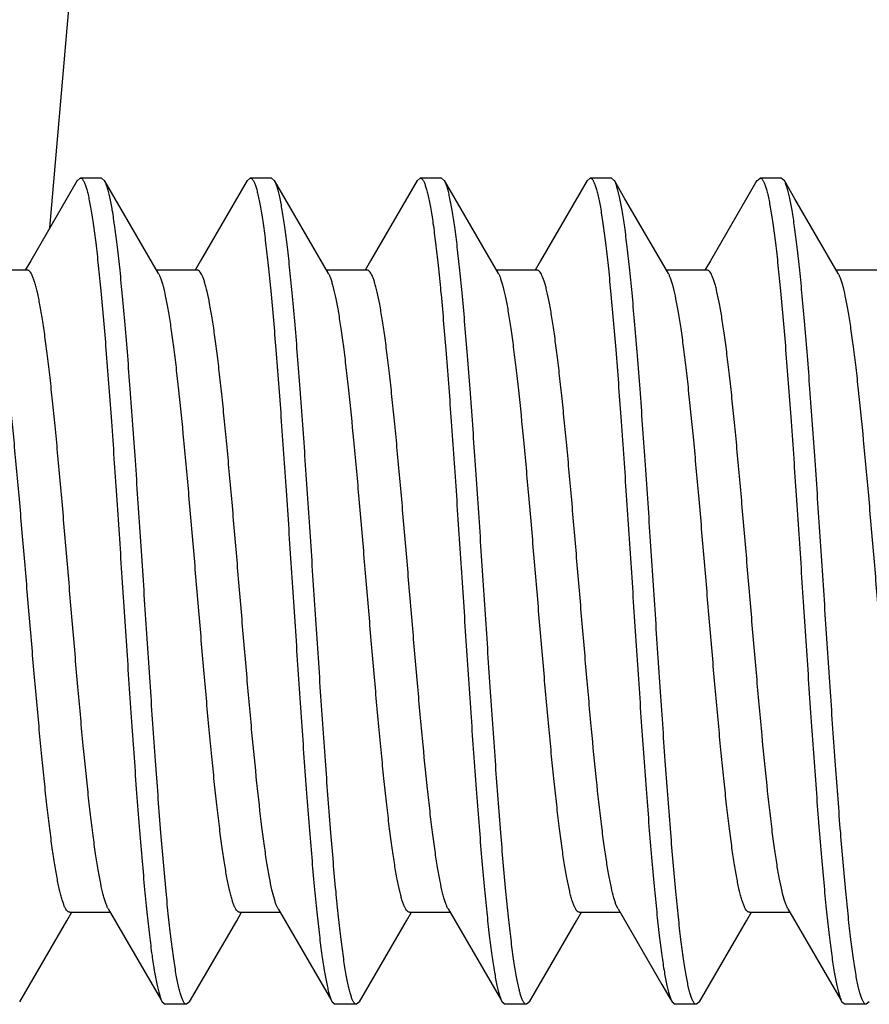
# Model space of a CAD drawing. Units: inches. Extents: x 0 to 11, y 0 to 8.5.
# Drawn here: x 5.6 to 5.6, y 7.4 to 7.5 of the extents above; entities that cross this region are included whole.
import ezdxf

# ---------------------------------------------------------------- set-up
doc = ezdxf.new("R2010")
doc.units = ezdxf.units.IN
doc.header["$LTSCALE"] = 0.605
doc.header["$MEASUREMENT"] = 0
doc.layers.get('0').update_dxf_attribs({"linetype": 'CONTINUOUS'})
doc.layers.add('ALL_ASSEMBLY_MEMBERS', color=7, linetype='CONTINUOUS')

msp = doc.modelspace()

# ---------------------------------------------------------------- linework, layer by layer
at = {"color": 7, "linetype": 'CONTINUOUS'}
msp.add_line((5.573009, 7.483426), (5.576036, 7.518022), dxfattribs=at)
at = {"layer": 'ALL_ASSEMBLY_MEMBERS', "color": 7, "linetype": 'CONTINUOUS'}
for p, q in [((5.57503, 7.4869), (5.575254, 7.487094)), ((5.576818, 7.487094), (5.575254, 7.487094)), ((5.577042, 7.4869), (5.576818, 7.487094)), ((5.577819, 7.485564), (5.577042, 7.486901)), ((5.58753, 7.4869), (5.587754, 7.487094)), ((5.589318, 7.487094), (5.587754, 7.487094)), ((5.589542, 7.4869), (5.589318, 7.487094)), ((5.590319, 7.485564), (5.589542, 7.486901)), ((5.60003, 7.4869), (5.600254, 7.487094)), ((5.601818, 7.487094), (5.600254, 7.487094)), ((5.602042, 7.4869), (5.601818, 7.487094)), ((5.602819, 7.485564), (5.602042, 7.486901)), ((5.61253, 7.4869), (5.612754, 7.487094)), ((5.614318, 7.487094), (5.612754, 7.487094)), ((5.614542, 7.4869), (5.614318, 7.487094)), ((5.615319, 7.485564), (5.614542, 7.486901)), ((5.62503, 7.4869), (5.625254, 7.487094)), ((5.626818, 7.487094), (5.625254, 7.487094)), ((5.627042, 7.4869), (5.626818, 7.487094)), ((5.627819, 7.485564), (5.627042, 7.486901)), ((5.581012, 7.480082), (5.577819, 7.485564)), ((5.593512, 7.480082), (5.590319, 7.485564)), ((5.606012, 7.480082), (5.602819, 7.485564)), ((5.618512, 7.480082), (5.615319, 7.485564)), ((5.631012, 7.480082), (5.627819, 7.485564)), ((5.571348, 7.480329), (5.568367, 7.480329)), ((5.583848, 7.480329), (5.580867, 7.480329)), ((5.596348, 7.480329), (5.593367, 7.480329)), ((5.608848, 7.480329), (5.605867, 7.480329)), ((5.621348, 7.480329), (5.618367, 7.480329)), ((5.633848, 7.480329), (5.630867, 7.480329)), ((5.58981, 7.433357), (5.589714, 7.433548)), ((5.61481, 7.433357), (5.614681, 7.433628)), ((5.62731, 7.433357), (5.62724, 7.433491)), ((5.570792, 7.426538), (5.574258, 7.432492)), ((5.574258, 7.432492), (5.574617, 7.433109)), ((5.574473, 7.433109), (5.577455, 7.433109)), ((5.583292, 7.426538), (5.586758, 7.432492)), ((5.586758, 7.432492), (5.587117, 7.433109)), ((5.586973, 7.433109), (5.589955, 7.433109)), ((5.595792, 7.426538), (5.599258, 7.432492)), ((5.599258, 7.432492), (5.599617, 7.433109)), ((5.599473, 7.433109), (5.602455, 7.433109)), ((5.608292, 7.426538), (5.611758, 7.432492)), ((5.611758, 7.432492), (5.612117, 7.433109)), ((5.611973, 7.433109), (5.614955, 7.433109)), ((5.620792, 7.426538), (5.624258, 7.432492)), ((5.624258, 7.432492), (5.624617, 7.433109)), ((5.624473, 7.433109), (5.627455, 7.433109)), ((5.58128, 7.426538), (5.581504, 7.426344)), ((5.583068, 7.426344), (5.581504, 7.426344)), ((5.583292, 7.426538), (5.583068, 7.426344)), ((5.59378, 7.426538), (5.594004, 7.426344)), ((5.595568, 7.426344), (5.594004, 7.426344)), ((5.595792, 7.426538), (5.595568, 7.426344)), ((5.60628, 7.426538), (5.606504, 7.426344)), ((5.608068, 7.426344), (5.606504, 7.426344)), ((5.608292, 7.426538), (5.608068, 7.426344)), ((5.61878, 7.426538), (5.619004, 7.426344)), ((5.620568, 7.426344), (5.619004, 7.426344)), ((5.620792, 7.426538), (5.620568, 7.426344)), ((5.63128, 7.426538), (5.631504, 7.426344)), ((5.633068, 7.426344), (5.631504, 7.426344)), ((5.633292, 7.426538), (5.633068, 7.426344))]:
    msp.add_line(p, q, dxfattribs=at)
for points in [[(5.57503, 7.486901), (5.571602, 7.48101), (5.571205, 7.480329)], [(5.58753, 7.486901), (5.584102, 7.48101), (5.583705, 7.480329)], [(5.60003, 7.486901), (5.596602, 7.48101), (5.596205, 7.480329)], [(5.61253, 7.486901), (5.609102, 7.48101), (5.608705, 7.480329)], [(5.62503, 7.486901), (5.621602, 7.48101), (5.621205, 7.480329)], [(5.57731, 7.433357), (5.58054, 7.42781), (5.581127, 7.4268), (5.58128, 7.426538)], [(5.58981, 7.433357), (5.59304, 7.42781), (5.593627, 7.4268), (5.59378, 7.426538)], [(5.60231, 7.433357), (5.60554, 7.42781), (5.606127, 7.4268), (5.60628, 7.426538)], [(5.61481, 7.433357), (5.61804, 7.42781), (5.618627, 7.4268), (5.61878, 7.426538)], [(5.62731, 7.433357), (5.63054, 7.42781), (5.631127, 7.4268), (5.63128, 7.426538)]]:
    msp.add_lwpolyline(points, dxfattribs=at)
for points, knots in [([(5.575254, 7.487094), (5.575332, 7.487094), (5.575421, 7.486997), (5.575493, 7.486878), (5.57556, 7.486744), (5.575641, 7.486533), (5.575734, 7.486228), (5.575826, 7.485858), (5.575919, 7.485422), (5.576013, 7.484923), (5.576106, 7.484361), (5.576237, 7.483489), (5.576398, 7.482252), (5.576584, 7.480598), (5.576844, 7.477982), (5.577162, 7.474266), (5.57753, 7.46937), (5.577899, 7.464023), (5.578269, 7.458414), (5.578639, 7.452745), (5.579008, 7.447218), (5.579323, 7.442792), (5.579579, 7.439469), (5.579766, 7.437194), (5.579952, 7.435094), (5.580139, 7.433187), (5.580325, 7.43149), (5.58051, 7.430019), (5.580695, 7.428786), (5.580856, 7.427915), (5.580989, 7.427346), (5.581082, 7.427016), (5.581174, 7.426752), (5.581243, 7.426601), (5.58128, 7.426538)], [0, 0, 0, 0, 0.003805, 0.005275, 0.006986, 0.011163, 0.016374, 0.02263, 0.029926, 0.038253, 0.0476, 0.057951, 0.081574, 0.108922, 0.139764, 0.21081, 0.292216, 0.3811, 0.474297, 0.568493, 0.660346, 0.746585, 0.786629, 0.824145, 0.858797, 0.890285, 0.918331, 0.942693, 0.963167, 0.979588, 0.986248, 0.991865, 0.996441, 1, 1, 1, 1]), ([(5.583068, 7.426344), (5.58299, 7.426344), (5.582901, 7.426441), (5.582829, 7.42656), (5.582762, 7.426695), (5.582681, 7.426905), (5.582588, 7.42721), (5.582496, 7.42758), (5.582403, 7.428016), (5.582309, 7.428515), (5.582216, 7.429078), (5.582085, 7.429949), (5.581924, 7.431186), (5.581738, 7.43284), (5.581478, 7.435456), (5.58116, 7.439172), (5.580792, 7.444068), (5.580423, 7.449416), (5.580053, 7.455024), (5.579683, 7.460693), (5.579314, 7.46622), (5.578999, 7.470646), (5.578743, 7.473969), (5.578556, 7.476244), (5.57837, 7.478344), (5.578183, 7.480251), (5.577997, 7.481948), (5.577812, 7.483419), (5.577627, 7.484652), (5.577466, 7.485524), (5.577333, 7.486092), (5.57724, 7.486422), (5.577148, 7.486687), (5.577079, 7.486838), (5.577042, 7.4869)], [0, 0, 0, 0, 0.003805, 0.005275, 0.006986, 0.011163, 0.016374, 0.022629, 0.029925, 0.038252, 0.047598, 0.057949, 0.081571, 0.108917, 0.139757, 0.210805, 0.292217, 0.381106, 0.474305, 0.568501, 0.66035, 0.746583, 0.786626, 0.824143, 0.858796, 0.890285, 0.918331, 0.942693, 0.963167, 0.979588, 0.986248, 0.991865, 0.996441, 1, 1, 1, 1]), ([(5.587754, 7.487094), (5.587832, 7.487094), (5.587921, 7.486997), (5.587993, 7.486878), (5.58806, 7.486744), (5.588141, 7.486533), (5.588234, 7.486228), (5.588326, 7.485858), (5.588419, 7.485422), (5.588513, 7.484923), (5.588606, 7.484361), (5.588737, 7.483489), (5.588898, 7.482252), (5.589084, 7.480598), (5.589344, 7.477981), (5.589662, 7.474266), (5.59003, 7.46937), (5.590399, 7.464023), (5.590769, 7.458415), (5.591139, 7.452746), (5.591508, 7.447219), (5.591823, 7.442792), (5.592079, 7.439469), (5.592266, 7.437194), (5.592453, 7.435093), (5.592639, 7.433186), (5.592825, 7.43149), (5.59301, 7.430019), (5.593195, 7.428786), (5.593356, 7.427915), (5.593489, 7.427346), (5.593582, 7.427016), (5.593674, 7.426752), (5.593743, 7.426601), (5.59378, 7.426538)], [0, 0, 0, 0, 0.003805, 0.005275, 0.006986, 0.011163, 0.016374, 0.02263, 0.029926, 0.038253, 0.0476, 0.057952, 0.081575, 0.108923, 0.139765, 0.210812, 0.292217, 0.381094, 0.474289, 0.568486, 0.660342, 0.746587, 0.786633, 0.824151, 0.858804, 0.890291, 0.918335, 0.942695, 0.963169, 0.979589, 0.986249, 0.991865, 0.996441, 1, 1, 1, 1]), ([(5.595568, 7.426344), (5.59549, 7.426344), (5.595401, 7.426441), (5.595329, 7.42656), (5.595262, 7.426695), (5.595181, 7.426905), (5.595088, 7.42721), (5.594996, 7.42758), (5.594903, 7.428016), (5.594809, 7.428515), (5.594716, 7.429077), (5.594585, 7.429949), (5.594424, 7.431186), (5.594239, 7.43284), (5.593978, 7.435456), (5.59366, 7.439171), (5.593292, 7.444068), (5.592923, 7.449416), (5.592553, 7.455024), (5.592183, 7.460693), (5.591814, 7.46622), (5.591499, 7.470646), (5.591243, 7.473969), (5.591056, 7.476244), (5.590869, 7.478345), (5.590683, 7.480252), (5.590497, 7.481948), (5.590312, 7.483419), (5.590127, 7.484652), (5.589966, 7.485524), (5.589833, 7.486092), (5.58974, 7.486422), (5.589648, 7.486687), (5.589579, 7.486838), (5.589542, 7.4869)], [0, 0, 0, 0, 0.003805, 0.005275, 0.006986, 0.011163, 0.016373, 0.022628, 0.029923, 0.038249, 0.047595, 0.057945, 0.081564, 0.108909, 0.139748, 0.210797, 0.292209, 0.381098, 0.474299, 0.568495, 0.660344, 0.746585, 0.78663, 0.824148, 0.858802, 0.89029, 0.918335, 0.942696, 0.96317, 0.979589, 0.986249, 0.991865, 0.996441, 1, 1, 1, 1]), ([(5.600254, 7.487094), (5.600332, 7.487094), (5.600421, 7.486997), (5.600493, 7.486879), (5.60056, 7.486744), (5.600641, 7.486533), (5.600733, 7.486228), (5.600826, 7.485858), (5.600919, 7.485423), (5.601013, 7.484923), (5.601106, 7.484361), (5.601237, 7.483489), (5.601398, 7.482252), (5.601583, 7.480598), (5.601844, 7.477982), (5.602162, 7.474266), (5.60253, 7.46937), (5.602899, 7.464023), (5.603269, 7.458414), (5.603639, 7.452745), (5.604008, 7.447218), (5.604323, 7.442791), (5.604579, 7.439469), (5.604766, 7.437193), (5.604953, 7.435093), (5.605139, 7.433186), (5.605325, 7.431489), (5.60551, 7.430018), (5.605695, 7.428786), (5.605856, 7.427914), (5.605989, 7.427346), (5.606082, 7.427016), (5.606174, 7.426752), (5.606243, 7.426601), (5.60628, 7.426538)], [0, 0, 0, 0, 0.003805, 0.005275, 0.006986, 0.011162, 0.016373, 0.022628, 0.029924, 0.03825, 0.047597, 0.057948, 0.08157, 0.108917, 0.139758, 0.210807, 0.292217, 0.3811, 0.474294, 0.568492, 0.66035, 0.746594, 0.786641, 0.824159, 0.858812, 0.890298, 0.918342, 0.9427, 0.963171, 0.97959, 0.986249, 0.991865, 0.996441, 1, 1, 1, 1]), ([(5.608068, 7.426344), (5.60799, 7.426344), (5.607901, 7.426441), (5.607829, 7.42656), (5.607762, 7.426695), (5.607681, 7.426905), (5.607588, 7.42721), (5.607496, 7.42758), (5.607403, 7.428016), (5.607309, 7.428515), (5.607216, 7.429077), (5.607085, 7.429949), (5.606925, 7.431186), (5.606739, 7.43284), (5.606478, 7.435456), (5.60616, 7.439171), (5.605792, 7.444068), (5.605423, 7.449415), (5.605053, 7.455024), (5.604683, 7.460693), (5.604314, 7.46622), (5.603999, 7.470647), (5.603743, 7.47397), (5.603556, 7.476245), (5.603369, 7.478345), (5.603183, 7.480252), (5.602997, 7.481949), (5.602812, 7.48342), (5.602627, 7.484652), (5.602466, 7.485524), (5.602333, 7.486092), (5.60224, 7.486422), (5.602148, 7.486687), (5.602079, 7.486838), (5.602042, 7.4869)], [0, 0, 0, 0, 0.003805, 0.005275, 0.006986, 0.011162, 0.016373, 0.022627, 0.029921, 0.038247, 0.047593, 0.057943, 0.081563, 0.108909, 0.139748, 0.210796, 0.292208, 0.381096, 0.474296, 0.568494, 0.660351, 0.746595, 0.786641, 0.824159, 0.858812, 0.890298, 0.918343, 0.942701, 0.963173, 0.979591, 0.98625, 0.991866, 0.996441, 1, 1, 1, 1]), ([(5.612754, 7.487094), (5.612832, 7.487094), (5.612921, 7.486997), (5.612993, 7.486879), (5.61306, 7.486744), (5.613141, 7.486533), (5.613233, 7.486228), (5.613326, 7.485858), (5.613419, 7.485423), (5.613513, 7.484923), (5.613606, 7.484361), (5.613737, 7.483489), (5.613897, 7.482252), (5.614083, 7.480599), (5.614344, 7.477982), (5.614662, 7.474267), (5.61503, 7.469371), (5.615399, 7.464023), (5.615769, 7.458414), (5.616139, 7.452745), (5.616508, 7.447218), (5.616823, 7.442791), (5.617079, 7.439469), (5.617266, 7.437193), (5.617453, 7.435093), (5.617639, 7.433186), (5.617825, 7.431489), (5.61801, 7.430018), (5.618195, 7.428786), (5.618356, 7.427914), (5.618489, 7.427346), (5.618582, 7.427016), (5.618674, 7.426752), (5.618743, 7.426601), (5.61878, 7.426538)], [0, 0, 0, 0, 0.003805, 0.005275, 0.006986, 0.011162, 0.016373, 0.022627, 0.029921, 0.038247, 0.047593, 0.057944, 0.081563, 0.108909, 0.139748, 0.210796, 0.292208, 0.381096, 0.474296, 0.568494, 0.660351, 0.746595, 0.786642, 0.824159, 0.858813, 0.890299, 0.918343, 0.942701, 0.963173, 0.979591, 0.98625, 0.991866, 0.996441, 1, 1, 1, 1]), ([(5.620568, 7.426344), (5.62049, 7.426344), (5.620401, 7.426441), (5.620329, 7.42656), (5.620262, 7.426695), (5.620181, 7.426905), (5.620088, 7.42721), (5.619996, 7.42758), (5.619903, 7.428016), (5.619809, 7.428515), (5.619716, 7.429078), (5.619585, 7.429949), (5.619424, 7.431186), (5.619238, 7.43284), (5.618978, 7.435457), (5.61866, 7.439172), (5.618292, 7.444068), (5.617923, 7.449416), (5.617553, 7.455024), (5.617183, 7.460693), (5.616814, 7.46622), (5.616499, 7.470647), (5.616243, 7.473969), (5.616056, 7.476245), (5.615869, 7.478345), (5.615683, 7.480252), (5.615497, 7.481949), (5.615312, 7.48342), (5.615127, 7.484652), (5.614966, 7.485524), (5.614833, 7.486092), (5.61474, 7.486422), (5.614648, 7.486687), (5.614579, 7.486838), (5.614542, 7.4869)], [0, 0, 0, 0, 0.003805, 0.005275, 0.006986, 0.011163, 0.016374, 0.022629, 0.029925, 0.038252, 0.047599, 0.05795, 0.081573, 0.10892, 0.139762, 0.210811, 0.29222, 0.381101, 0.474294, 0.568492, 0.660349, 0.746594, 0.78664, 0.824158, 0.858812, 0.890298, 0.918341, 0.942699, 0.963171, 0.97959, 0.986249, 0.991865, 0.996441, 1, 1, 1, 1]), ([(5.625254, 7.487094), (5.625332, 7.487094), (5.625421, 7.486997), (5.625493, 7.486878), (5.62556, 7.486744), (5.625641, 7.486533), (5.625734, 7.486228), (5.625826, 7.485858), (5.625919, 7.485423), (5.626013, 7.484923), (5.626106, 7.484361), (5.626237, 7.483489), (5.626397, 7.482252), (5.626583, 7.480598), (5.626844, 7.477982), (5.627162, 7.474267), (5.62753, 7.469371), (5.627899, 7.464023), (5.628269, 7.458414), (5.628639, 7.452745), (5.629008, 7.447218), (5.629323, 7.442792), (5.629579, 7.43947), (5.629766, 7.437194), (5.629952, 7.435094), (5.630139, 7.433187), (5.630325, 7.43149), (5.63051, 7.430019), (5.630695, 7.428786), (5.630856, 7.427915), (5.630989, 7.427346), (5.631082, 7.427016), (5.631174, 7.426752), (5.631243, 7.426601), (5.63128, 7.426538)], [0, 0, 0, 0, 0.003805, 0.005275, 0.006986, 0.011163, 0.016374, 0.022629, 0.029924, 0.03825, 0.047596, 0.057946, 0.081565, 0.10891, 0.139749, 0.210797, 0.29221, 0.381099, 0.474299, 0.568495, 0.660343, 0.746582, 0.786627, 0.824145, 0.858798, 0.890287, 0.918333, 0.942694, 0.963168, 0.979589, 0.986249, 0.991865, 0.996441, 1, 1, 1, 1]), ([(5.633068, 7.426344), (5.63299, 7.426344), (5.632901, 7.426441), (5.632829, 7.42656), (5.632762, 7.426695), (5.632681, 7.426905), (5.632588, 7.42721), (5.632496, 7.42758), (5.632403, 7.428016), (5.632309, 7.428515), (5.632216, 7.429078), (5.632085, 7.429949), (5.631924, 7.431186), (5.631738, 7.43284), (5.631478, 7.435457), (5.63116, 7.439172), (5.630792, 7.444068), (5.630423, 7.449415), (5.630053, 7.455023), (5.629683, 7.460692), (5.629314, 7.466219), (5.628999, 7.470646), (5.628743, 7.473969), (5.628556, 7.476244), (5.62837, 7.478345), (5.628183, 7.480252), (5.627997, 7.481948), (5.627812, 7.483419), (5.627627, 7.484652), (5.627466, 7.485524), (5.627333, 7.486092), (5.62724, 7.486422), (5.627148, 7.486687), (5.627079, 7.486838), (5.627042, 7.4869)], [0, 0, 0, 0, 0.003805, 0.005275, 0.006986, 0.011163, 0.016374, 0.02263, 0.029926, 0.038253, 0.0476, 0.057951, 0.081574, 0.108922, 0.139763, 0.21081, 0.292213, 0.381091, 0.474285, 0.568482, 0.660338, 0.746582, 0.786629, 0.824147, 0.858801, 0.890288, 0.918333, 0.942694, 0.963168, 0.979588, 0.986248, 0.991865, 0.996441, 1, 1, 1, 1]), ([(5.57731, 7.433357), (5.577275, 7.433416), (5.577208, 7.433555), (5.577116, 7.433792), (5.577024, 7.434079), (5.576893, 7.434557), (5.576733, 7.435277), (5.57655, 7.436282), (5.576367, 7.437465), (5.576182, 7.438816), (5.575998, 7.440324), (5.575742, 7.442609), (5.575429, 7.445748), (5.575064, 7.449775), (5.574698, 7.454045), (5.574332, 7.458409), (5.573966, 7.462713), (5.573655, 7.466194), (5.573403, 7.468837), (5.573218, 7.470671), (5.573033, 7.472383), (5.572848, 7.473958), (5.572664, 7.475382), (5.57248, 7.476643), (5.572296, 7.477729), (5.572137, 7.47852), (5.572007, 7.479057), (5.571914, 7.479389), (5.571822, 7.479671), (5.57173, 7.479903), (5.571639, 7.480086), (5.571558, 7.480204), (5.571491, 7.48027), (5.571432, 7.480313), (5.571381, 7.480329), (5.571348, 7.480329)], [0, 0, 0, 0, 0.004358, 0.009693, 0.016026, 0.023359, 0.040995, 0.062517, 0.087761, 0.116524, 0.148572, 0.183624, 0.261536, 0.347572, 0.438755, 0.531921, 0.623835, 0.711305, 0.752417, 0.7913, 0.827621, 0.861061, 0.891343, 0.918207, 0.941433, 0.960848, 0.969079, 0.976314, 0.98255, 0.987794, 0.992064, 0.99541, 0.996775, 0.997967, 1, 1, 1, 1]), ([(5.589714, 7.433548), (5.589681, 7.433625), (5.589615, 7.433795), (5.589485, 7.434201), (5.589328, 7.434828), (5.589148, 7.435721), (5.588968, 7.436791), (5.588787, 7.43803), (5.588533, 7.439986), (5.588224, 7.442766), (5.587865, 7.446432), (5.587505, 7.450447), (5.587145, 7.454674), (5.586785, 7.45897), (5.586424, 7.46319), (5.586118, 7.466593), (5.58587, 7.469171), (5.585688, 7.470957), (5.585506, 7.472622), (5.585324, 7.474152), (5.585143, 7.475534), (5.584962, 7.476757), (5.584781, 7.477811), (5.584624, 7.478577), (5.584496, 7.479098), (5.584405, 7.479419), (5.584315, 7.479692), (5.584224, 7.479917), (5.584134, 7.480094), (5.584055, 7.480208), (5.583989, 7.480272), (5.583931, 7.480313), (5.58388, 7.480329), (5.583848, 7.480329)], [0, 0, 0, 0, 0.005293, 0.011555, 0.026996, 0.046264, 0.069245, 0.095763, 0.125604, 0.19427, 0.272975, 0.359086, 0.449717, 0.541823, 0.632307, 0.718127, 0.758381, 0.796405, 0.831888, 0.86453, 0.894063, 0.920251, 0.942878, 0.961788, 0.969808, 0.976855, 0.98293, 0.98804, 0.992208, 0.995483, 0.996822, 0.997993, 1, 1, 1, 1]), ([(5.602274, 7.433423), (5.60224, 7.433489), (5.602173, 7.43364), (5.602082, 7.433894), (5.60199, 7.434197), (5.60186, 7.434697), (5.601701, 7.43544), (5.601519, 7.43647), (5.601337, 7.437674), (5.601153, 7.439044), (5.60097, 7.440566), (5.600716, 7.442861), (5.600405, 7.446005), (5.600042, 7.450028), (5.599678, 7.454282), (5.599314, 7.458621), (5.59895, 7.462893), (5.598641, 7.466345), (5.598391, 7.468963), (5.598207, 7.470779), (5.598023, 7.472474), (5.597839, 7.474032), (5.597656, 7.47544), (5.597473, 7.476686), (5.597291, 7.47776), (5.597132, 7.478542), (5.597003, 7.479073), (5.596911, 7.4794), (5.596819, 7.479679), (5.596728, 7.479909), (5.596637, 7.480089), (5.596557, 7.480206), (5.59649, 7.480271), (5.596432, 7.480313), (5.596381, 7.480329), (5.596348, 7.480329)], [0, 0, 0, 0, 0.004712, 0.010397, 0.017069, 0.024733, 0.042997, 0.065072, 0.090805, 0.119982, 0.152364, 0.187684, 0.2659, 0.351967, 0.442943, 0.535706, 0.627074, 0.713913, 0.754699, 0.793254, 0.829252, 0.86239, 0.892383, 0.918989, 0.941987, 0.961205, 0.969357, 0.976523, 0.982696, 0.987886, 0.992115, 0.995437, 0.996793, 0.997977, 1, 1, 1, 1]), ([(5.614681, 7.433628), (5.614647, 7.433711), (5.614582, 7.433892), (5.614453, 7.434318), (5.614297, 7.434969), (5.614119, 7.435887), (5.613939, 7.436979), (5.613759, 7.438236), (5.613507, 7.440211), (5.613199, 7.443003), (5.612842, 7.446676), (5.612485, 7.450685), (5.612126, 7.454896), (5.611768, 7.459167), (5.61141, 7.463357), (5.611105, 7.466733), (5.610858, 7.469287), (5.610677, 7.471056), (5.610496, 7.472705), (5.610316, 7.474219), (5.610135, 7.475587), (5.609955, 7.476797), (5.609776, 7.477839), (5.60962, 7.478597), (5.609492, 7.479112), (5.609402, 7.479429), (5.609312, 7.479699), (5.609222, 7.479922), (5.609133, 7.480096), (5.609053, 7.48021), (5.608988, 7.480273), (5.60893, 7.480314), (5.60888, 7.480329), (5.608848, 7.480329)], [0, 0, 0, 0, 0.005626, 0.012211, 0.028263, 0.048099, 0.071576, 0.09853, 0.128741, 0.197938, 0.276905, 0.363035, 0.453473, 0.545212, 0.635202, 0.720456, 0.760415, 0.798149, 0.833342, 0.865713, 0.894991, 0.920944, 0.943373, 0.962105, 0.970052, 0.977039, 0.983061, 0.988125, 0.992255, 0.995504, 0.996835, 0.998001, 1, 1, 1, 1]), ([(5.62724, 7.433491), (5.627206, 7.433563), (5.62714, 7.433725), (5.627009, 7.434115), (5.626852, 7.434724), (5.626671, 7.435597), (5.62649, 7.43665), (5.626309, 7.437874), (5.626053, 7.439816), (5.625742, 7.442584), (5.625382, 7.446246), (5.625021, 7.450264), (5.624659, 7.454503), (5.624297, 7.458818), (5.623936, 7.463061), (5.623628, 7.466486), (5.623379, 7.469081), (5.623196, 7.47088), (5.623013, 7.472557), (5.622831, 7.4741), (5.622648, 7.475493), (5.622466, 7.476727), (5.622285, 7.477789), (5.622128, 7.478562), (5.621999, 7.479087), (5.621908, 7.479411), (5.621817, 7.479686), (5.621726, 7.479913), (5.621636, 7.480092), (5.621556, 7.480207), (5.62149, 7.480272), (5.621431, 7.480313), (5.62138, 7.480329), (5.621348, 7.480329)], [0, 0, 0, 0, 0.005042, 0.011056, 0.026015, 0.044849, 0.067441, 0.093616, 0.123175, 0.191423, 0.269917, 0.356013, 0.446794, 0.539184, 0.630049, 0.716311, 0.756792, 0.795048, 0.830752, 0.863607, 0.893342, 0.919705, 0.942497, 0.961538, 0.969612, 0.976711, 0.982831, 0.987978, 0.992169, 0.995462, 0.996808, 0.997985, 1, 1, 1, 1]), ([(5.574473, 7.433109), (5.574441, 7.433109), (5.57439, 7.433125), (5.574331, 7.433168), (5.574264, 7.433234), (5.574183, 7.433352), (5.574091, 7.433535), (5.574, 7.433767), (5.573908, 7.434049), (5.573815, 7.434381), (5.573685, 7.434918), (5.573526, 7.435709), (5.573342, 7.436795), (5.573158, 7.438056), (5.572974, 7.43948), (5.572789, 7.441055), (5.572604, 7.442767), (5.572419, 7.444601), (5.572167, 7.447244), (5.571856, 7.450725), (5.57149, 7.455029), (5.571124, 7.459393), (5.570758, 7.463663), (5.570393, 7.467691), (5.57008, 7.470829), (5.569824, 7.473114), (5.56964, 7.474622), (5.569455, 7.475974), (5.569272, 7.477157), (5.569089, 7.478161), (5.568929, 7.478881), (5.568798, 7.479359), (5.568706, 7.479646), (5.568614, 7.479883), (5.568547, 7.480022), (5.568512, 7.480082)], [0, 0, 0, 0, 0.002034, 0.003227, 0.004592, 0.00794, 0.012207, 0.017447, 0.023685, 0.030923, 0.039156, 0.058565, 0.081795, 0.108657, 0.138938, 0.172381, 0.208698, 0.247584, 0.288695, 0.376165, 0.468078, 0.561243, 0.652427, 0.738464, 0.816373, 0.851428, 0.883472, 0.912239, 0.937479, 0.959002, 0.976641, 0.98397, 0.990302, 0.995639, 1, 1, 1, 1]), ([(5.586973, 7.433109), (5.586941, 7.433109), (5.58689, 7.433125), (5.586831, 7.433168), (5.586764, 7.433234), (5.586683, 7.433352), (5.586592, 7.433535), (5.5865, 7.433767), (5.586408, 7.434049), (5.586315, 7.434381), (5.586185, 7.434918), (5.586026, 7.435709), (5.585842, 7.436795), (5.585658, 7.438056), (5.585474, 7.43948), (5.585289, 7.441055), (5.585104, 7.442767), (5.584919, 7.444601), (5.584667, 7.447244), (5.584356, 7.450725), (5.58399, 7.455029), (5.583624, 7.459393), (5.583258, 7.463663), (5.582893, 7.467691), (5.58258, 7.470829), (5.582324, 7.473114), (5.58214, 7.474622), (5.581955, 7.475974), (5.581772, 7.477157), (5.581589, 7.478161), (5.581429, 7.478881), (5.581298, 7.479359), (5.581206, 7.479646), (5.581114, 7.479883), (5.581047, 7.480022), (5.581012, 7.480082)], [0, 0, 0, 0, 0.002033, 0.003226, 0.004592, 0.007941, 0.012209, 0.017449, 0.023684, 0.030922, 0.039157, 0.058566, 0.081794, 0.108659, 0.138938, 0.172382, 0.208699, 0.247584, 0.288696, 0.376166, 0.468078, 0.561244, 0.652428, 0.738464, 0.816373, 0.85143, 0.883473, 0.912238, 0.937482, 0.959001, 0.976643, 0.983973, 0.990303, 0.995639, 1, 1, 1, 1]), ([(5.599473, 7.433109), (5.599441, 7.433109), (5.59939, 7.433125), (5.599331, 7.433168), (5.599264, 7.433234), (5.599183, 7.433352), (5.599092, 7.433535), (5.599, 7.433767), (5.598908, 7.434049), (5.598815, 7.434381), (5.598685, 7.434918), (5.598526, 7.435709), (5.598342, 7.436795), (5.598158, 7.438056), (5.597974, 7.43948), (5.597789, 7.441055), (5.597604, 7.442767), (5.597419, 7.444601), (5.597167, 7.447244), (5.596856, 7.450725), (5.59649, 7.455029), (5.596124, 7.459393), (5.595758, 7.463663), (5.595393, 7.467691), (5.59508, 7.470829), (5.594824, 7.473114), (5.59464, 7.474622), (5.594455, 7.475974), (5.594272, 7.477157), (5.594089, 7.478161), (5.593929, 7.478881), (5.593798, 7.47936), (5.593706, 7.479646), (5.593614, 7.479883), (5.593547, 7.480022), (5.593512, 7.480081)], [0, 0, 0, 0, 0.002033, 0.003224, 0.00459, 0.007939, 0.012209, 0.017451, 0.023685, 0.03092, 0.039155, 0.058567, 0.081792, 0.108659, 0.138938, 0.172381, 0.208701, 0.247583, 0.288697, 0.376166, 0.468079, 0.561245, 0.652429, 0.738464, 0.816374, 0.85143, 0.883476, 0.912238, 0.937485, 0.959003, 0.976644, 0.983977, 0.990306, 0.99564, 1, 1, 1, 1]), ([(5.611973, 7.433109), (5.611941, 7.433109), (5.61189, 7.433125), (5.611831, 7.433168), (5.611764, 7.433234), (5.611683, 7.433352), (5.611592, 7.433535), (5.6115, 7.433767), (5.611408, 7.434049), (5.611315, 7.434381), (5.611185, 7.434918), (5.611026, 7.435709), (5.610842, 7.436795), (5.610658, 7.438056), (5.610474, 7.43948), (5.610289, 7.441055), (5.610104, 7.442767), (5.609919, 7.444601), (5.609667, 7.447244), (5.609356, 7.450725), (5.60899, 7.455029), (5.608624, 7.459393), (5.608258, 7.463663), (5.607893, 7.467691), (5.60758, 7.470829), (5.607324, 7.473114), (5.60714, 7.474622), (5.606955, 7.475974), (5.606772, 7.477157), (5.606589, 7.478161), (5.606429, 7.478881), (5.606298, 7.479359), (5.606206, 7.479646), (5.606114, 7.479883), (5.606047, 7.480022), (5.606012, 7.480081)], [0, 0, 0, 0, 0.002033, 0.003225, 0.00459, 0.007937, 0.012207, 0.01745, 0.023686, 0.03092, 0.039152, 0.058567, 0.081793, 0.108658, 0.138939, 0.172379, 0.208701, 0.247583, 0.288696, 0.376165, 0.468079, 0.561245, 0.652428, 0.738464, 0.816376, 0.851429, 0.883477, 0.912239, 0.937484, 0.959005, 0.976642, 0.983975, 0.990308, 0.995642, 1, 1, 1, 1]), ([(5.624473, 7.433109), (5.624441, 7.433109), (5.62439, 7.433125), (5.624331, 7.433168), (5.624264, 7.433234), (5.624183, 7.433352), (5.624091, 7.433535), (5.624, 7.433767), (5.623908, 7.434049), (5.623815, 7.434381), (5.623685, 7.434918), (5.623526, 7.435709), (5.623342, 7.436795), (5.623158, 7.438056), (5.622974, 7.43948), (5.622789, 7.441055), (5.622604, 7.442767), (5.622419, 7.444601), (5.622167, 7.447244), (5.621856, 7.450725), (5.62149, 7.455029), (5.621124, 7.459393), (5.620758, 7.463663), (5.620393, 7.467691), (5.62008, 7.470829), (5.619824, 7.473114), (5.61964, 7.474622), (5.619455, 7.475974), (5.619272, 7.477157), (5.619089, 7.478161), (5.618929, 7.478881), (5.618798, 7.479359), (5.618706, 7.479646), (5.618614, 7.479883), (5.618547, 7.480022), (5.618512, 7.480082)], [0, 0, 0, 0, 0.002034, 0.003226, 0.004591, 0.007937, 0.012205, 0.017448, 0.023686, 0.030922, 0.039153, 0.058566, 0.081794, 0.108656, 0.138939, 0.17238, 0.208699, 0.247583, 0.288694, 0.376165, 0.468079, 0.561244, 0.652427, 0.738464, 0.816375, 0.851427, 0.883474, 0.912239, 0.937481, 0.959004, 0.97664, 0.983972, 0.990305, 0.995642, 1, 1, 1, 1]), ([(5.636973, 7.433109), (5.636941, 7.433109), (5.63689, 7.433125), (5.636831, 7.433168), (5.636764, 7.433234), (5.636683, 7.433352), (5.636591, 7.433535), (5.6365, 7.433767), (5.636408, 7.434049), (5.636315, 7.434381), (5.636185, 7.434918), (5.636026, 7.435709), (5.635842, 7.436795), (5.635658, 7.438056), (5.635474, 7.43948), (5.635289, 7.441055), (5.635104, 7.442767), (5.634919, 7.444601), (5.634667, 7.447244), (5.634356, 7.450725), (5.63399, 7.455029), (5.633624, 7.459393), (5.633258, 7.463663), (5.632893, 7.467691), (5.63258, 7.470829), (5.632324, 7.473114), (5.63214, 7.474622), (5.631955, 7.475974), (5.631772, 7.477157), (5.631589, 7.478161), (5.631429, 7.478881), (5.631298, 7.479359), (5.631206, 7.479646), (5.631114, 7.479883), (5.631047, 7.480022), (5.631012, 7.480082)], [0, 0, 0, 0, 0.002034, 0.003227, 0.004593, 0.00794, 0.012207, 0.017448, 0.023685, 0.030923, 0.039156, 0.058565, 0.081795, 0.108657, 0.138938, 0.172381, 0.208698, 0.247584, 0.288695, 0.376165, 0.468078, 0.561243, 0.652427, 0.738464, 0.816373, 0.851428, 0.883472, 0.912239, 0.93748, 0.959002, 0.976641, 0.983971, 0.990302, 0.995639, 1, 1, 1, 1]), ([(5.60231, 7.433357), (5.602307, 7.433362), (5.602295, 7.433384), (5.602283, 7.433406), (5.602274, 7.433423)], [0, 0, 0, 0, 0.2416, 1, 1, 1, 1])]:
    msp.add_open_spline(points, degree=3, knots=knots, dxfattribs=at)

doc.saveas('drawing.dxf')
